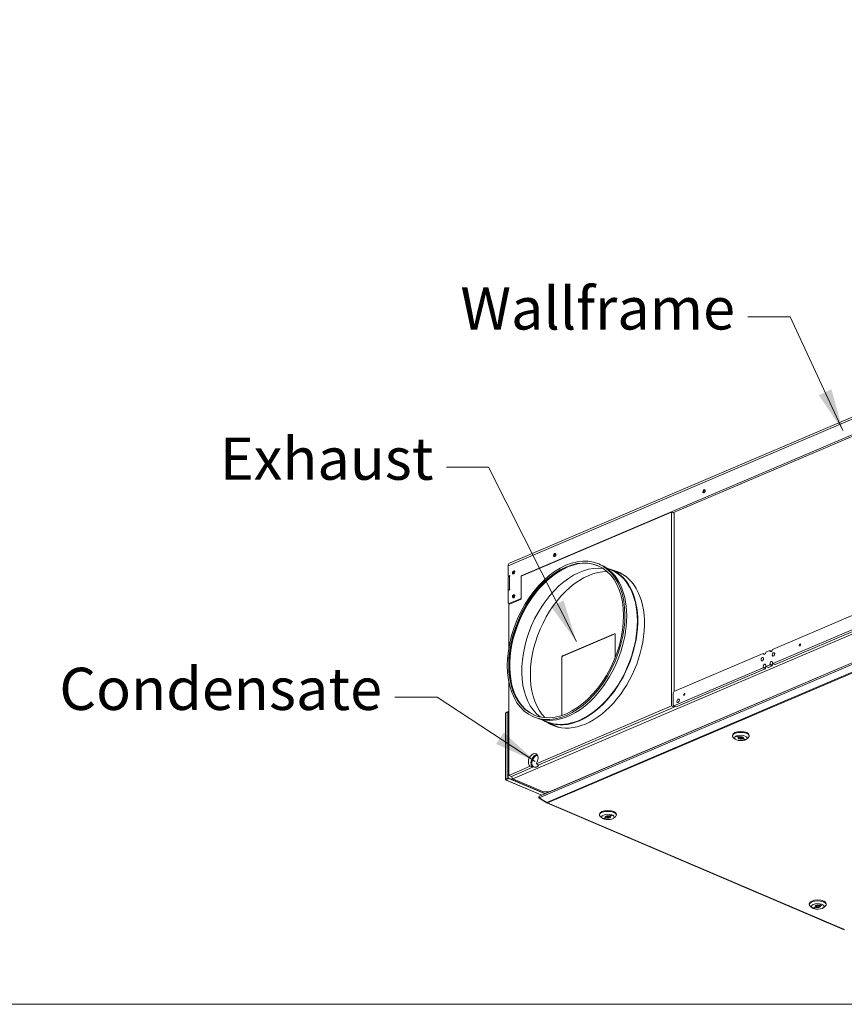
# Model space of a CAD drawing. Units: millimetres. Extents: x 184 to 6647, y 184 to 4646.
# Drawn here: x 4462 to 5584, y 184 to 1525 of the extents above; entities that cross this region are included whole.
import ezdxf

# ---------------------------------------------------------------- set-up
doc = ezdxf.new("R2010")
doc.units = ezdxf.units.MM
doc.header["$LTSCALE"] = 23
for name, color, linetype, lineweight in [('Symbol (ISO)', 7, 'Continuous', 15), ('Visible (Drawing)', 7, 'Continuous', 5), ('Visible Narrow (ISO)', 7, 'Continuous', 5)]:
    doc.layers.add(name, color=color, linetype=linetype, lineweight=lineweight)
doc.styles.add('Note Text (ISO)', font='tahoma.ttf')
doc.dimstyles.new('Default - Method 1b (ISO)$7', dxfattribs={"dimscale": 23, "dimtxt": 3.5, "dimasz": 2.5, "dimexe": 3.175, "dimexo": 0, "dimgap": 0.762, "dimtad": 1, "dimtoh": 1, "dimrnd": 1e-08, "dimtxsty": 'Note Text (ISO)', "dimcen": 0.09, "dimdle": 10, "dimclrd": 256, "dimclre": 256, "dimclrt": 256, "dimazin": 2, "dimtfac": 1, "dimtmove": 0, "dimatfit": 3, "dimfxl": 1, "dimtolj": 1, "dimlwd": -1, "dimlwe": -1, "dimarcsym": 0})

# ---------------------------------------------------------------- blocks, each defined once
blk = doc.blocks.new('Borders Default Border')
at = {"layer": 'Symbol (ISO)', "flags": 128}
blk.add_lwpolyline([(8, 8), (8, 202), (289, 202), (289, 8), (8, 8)], dxfattribs=at)

msp = doc.modelspace()

# ---------------------------------------------------------------- linework, layer by layer
at = {"layer": 'Visible (Drawing)'}
for p, q in [((6085.642, 1193.388), (5128.538, 784.899)), ((5144.517, 767.488), (6066.046, 1160.793)), ((5854.487, 1068.331), (5351.175, 853.52)), ((6131.357, 877.861), (5169.575, 467.377)), ((5179.642, 471.894), (6131.819, 878.279)), ((5349.304, 854.318), (5144.681, 766.986)), ((5349.304, 590.418), (5349.304, 854.318)), ((5349.304, 854.318), (5352.861, 852.8)), ((5352.861, 852.8), (5352.861, 610.166)), ((5126.729, 781.346), (5126.729, 767.046)), ((5250.255, 783.828), (5252.796, 782.743)), ((5261.48, 777.881), (5267.626, 775.258)), ((5126.729, 767.046), (5129.059, 768.041)), ((5127.709, 766.628), (5126.729, 767.046)), ((5127.121, 765.547), (5127.121, 747.713)), ((5129.059, 767.391), (5128.805, 767.282)), ((5144.517, 738.238), (5144.517, 767.488)), ((5145.187, 767.202), (5144.517, 767.488)), ((5144.681, 766.986), (5144.681, 735.786)), ((5267.902, 775.905), (5280.009, 770.738)), ((5129.059, 748.541), (5126.729, 747.546)), ((5126.729, 730.646), (5126.729, 747.546)), ((5128.805, 749.082), (5129.059, 749.191)), ((5144.517, 738.238), (5143.501, 736.504)), ((5144.681, 738.168), (5144.517, 738.238)), ((5127.746, 729.78), (5126.729, 730.646)), ((5144.681, 735.786), (5127.714, 728.545)), ((5127.714, 728.545), (5127.714, 668.791)), ((5127.746, 729.78), (5143.501, 736.504)), ((5129.177, 729.169), (5127.746, 729.78)), ((5143.501, 736.504), (5144.681, 736.001)), ((5486.853, 667.354), (5630.211, 728.538)), ((5629.865, 708.89), (5487.199, 648.002)), ((5490.249, 646.7), (5632.914, 707.589)), ((5202.159, 658.945), (5270.466, 688.097)), ((5270.466, 687.902), (5202.159, 658.75)), ((5270.466, 688.097), (5270.466, 687.902)), ((5271.482, 688.531), (5271.635, 688.596)), ((5271.482, 688.531), (5271.716, 688.431)), ((5271.482, 688.336), (5271.482, 688.531)), ((5271.635, 688.401), (5271.482, 688.336)), ((5272.114, 688.42), (5272.56, 688.23)), ((5272.499, 655.976), (5272.499, 687.665)), ((5272.651, 687.73), (5272.651, 656.361)), ((5200.99, 658.446), (5201.143, 658.511)), ((5201.143, 658.316), (5200.99, 658.251)), ((5201.143, 658.511), (5201.143, 658.316)), ((5202.159, 658.945), (5202.388, 658.847)), ((5202.159, 658.75), (5202.159, 658.945)), ((5352.444, 609.988), (5474.184, 661.946)), ((5474.184, 661.946), (5476.385, 661.007)), ((5477.705, 663.449), (5483.332, 665.851)), ((5483.332, 665.851), (5485.533, 664.911)), ((5199.974, 577.512), (5199.974, 656.712)), ((5200.126, 656.777), (5200.126, 577.563)), ((5477.769, 644.086), (5480.819, 642.785)), ((5482.985, 646.203), (5478.051, 644.097)), ((5481.101, 642.796), (5486.035, 644.901)), ((5486.917, 647.99), (5489.967, 646.689)), ((5473.837, 642.299), (5352.444, 590.488)), ((5355.493, 589.187), (5476.887, 640.997)), ((5127.714, 623.961), (5127.714, 495.845)), ((5351.427, 608.254), (5352.444, 609.988)), ((5351.427, 591.354), (5351.427, 608.254)), ((5164.899, 511.715), (5349.304, 590.418)), ((5349.304, 590.418), (5352.861, 588.9)), ((5352.444, 590.488), (5351.427, 591.354)), ((5355.493, 589.187), (5352.444, 590.488)), ((5352.861, 590.31), (5352.861, 588.9)), ((5123.423, 490.492), (5123.423, 580.192)), ((5127.714, 583.189), (5123.739, 581.492)), ((5127.714, 582.701), (5123.739, 581.004)), ((5123.739, 580.517), (5126.534, 581.71)), ((5123.739, 581.492), (5123.739, 581.004)), ((5123.739, 581.004), (5124.31, 580.761)), ((5126.534, 581.71), (5126.915, 581.547)), ((5126.534, 492.01), (5126.534, 581.71)), ((5126.915, 581.547), (5126.915, 491.847)), ((5352.861, 588.9), (5168.456, 510.197)), ((5161.382, 575.594), (5163.923, 574.509)), ((5173.441, 571.602), (5179.587, 568.979)), ((5179.311, 568.332), (5191.418, 563.165)), ((5432.171, 549.403), (5432.171, 550.703)), ((5455.171, 549.403), (5455.171, 550.703)), ((5436.067, 545.065), (5433.533, 547.086)), ((5440.483, 547.511), (5436.856, 549.059)), ((5438.38, 549.71), (5442.007, 548.162)), ((5440.483, 547.511), (5440.483, 548.812)), ((5441.875, 546.803), (5441.875, 548.218)), ((5445.33, 545.442), (5445.33, 546.508)), ((5448.957, 543.894), (5445.33, 545.442)), ((5445.468, 546.803), (5445.468, 548.131)), ((5446.856, 546.092), (5446.856, 547.513)), ((5446.856, 546.092), (5450.483, 544.544)), ((5448.957, 543.894), (5448.957, 545.195)), ((5451.276, 545.065), (5453.81, 547.086)), ((5159.069, 512.106), (5159.222, 512.171)), ((5159.069, 512.106), (5159.228, 512.038)), ((5159.224, 513.017), (5159.071, 512.952)), ((5164.899, 511.715), (5168.456, 510.197)), ((5127.714, 495.845), (5157.108, 508.39)), ((5160.665, 506.871), (5131.272, 494.326)), ((5160.665, 506.871), (5157.108, 508.39)), ((5128.059, 492.173), (5123.739, 490.329)), ((5123.739, 490.817), (5126.534, 492.01)), ((5123.739, 489.842), (5128.059, 491.686)), ((5123.739, 490.329), (5123.739, 489.842)), ((5123.739, 489.842), (5124.501, 489.517)), ((5172.745, 468.729), (5124.078, 489.5)), ((5126.915, 491.847), (5124.12, 490.654)), ((5126.915, 491.847), (5126.534, 492.01)), ((5127.714, 495.845), (5131.272, 494.326)), ((5128.059, 492.173), (5128.059, 491.686)), ((5128.059, 492.173), (5177.867, 470.915)), ((5128.059, 491.686), (5177.296, 470.672)), ((5131.871, 494.582), (5131.871, 493.746)), ((5133.395, 491.145), (5174.969, 473.402)), ((5183.176, 473.402), (5174.969, 473.402)), ((5179.416, 471.577), (5179.416, 471.623)), ((5179.416, 471.623), (5179.416, 471.577)), ((5168.897, 465.805), (5168.897, 466.392)), ((5179.508, 458.909), (5169.344, 465.409)), ((5169.344, 465.409), (5179.508, 458.909)), ((5169.344, 464.949), (5169.344, 465.409)), ((5179.508, 458.449), (5169.344, 464.949)), ((5169.344, 464.949), (5179.508, 458.449)), ((5179.508, 458.449), (5179.508, 458.909)), ((5179.74, 458.32), (5584.498, 285.571)), ((5180.586, 458.375), (5180.586, 458.222)), ((5180.586, 458.222), (5180.586, 458.375)), ((5251.241, 441.814), (5251.241, 443.114)), ((5274.241, 441.814), (5274.241, 443.114)), ((5255.136, 437.477), (5252.602, 439.498)), ((5255.929, 436.956), (5259.556, 438.504)), ((5261.082, 437.854), (5257.455, 436.306)), ((5257.455, 436.306), (5257.455, 437.607)), ((5259.556, 438.504), (5259.556, 439.925)), ((5260.944, 439.214), (5260.944, 440.543)), ((5261.082, 437.854), (5261.082, 438.919)), ((5264.405, 440.574), (5268.032, 442.121)), ((5264.537, 439.214), (5264.537, 440.63)), ((5269.556, 441.47), (5265.929, 439.922)), ((5265.929, 439.922), (5265.929, 441.224)), ((5270.345, 437.477), (5272.879, 439.498)), ((5536.867, 319.91), (5536.867, 321.21)), ((5540.763, 315.573), (5538.229, 317.594)), ((5541.556, 315.052), (5545.183, 316.599)), ((5546.709, 315.949), (5543.082, 314.401)), ((5543.082, 314.401), (5543.082, 315.703)), ((5545.183, 316.599), (5545.183, 318.021)), ((5546.571, 317.31), (5546.571, 318.638)), ((5546.709, 315.949), (5546.709, 317.015)), ((5550.032, 318.669), (5553.659, 320.217)), ((5550.164, 317.31), (5550.164, 318.726)), ((5555.183, 319.566), (5551.556, 318.018)), ((5551.556, 318.018), (5551.556, 319.319)), ((5555.972, 315.573), (5558.506, 317.594)), ((5559.867, 319.91), (5559.867, 321.21))]:
    msp.add_line(p, q, dxfattribs=at)
for centre, major_axis, ratio in [((5393.552, 882.875), (-0.917, -2.148), 0.63947059), ((5205.818, 679.711), (-44.437, -104.117), 0.63947059), ((5205.818, 679.711), (-43.399, -101.685), 0.63947059), ((5190.258, 796.11), (-0.917, -2.148), 0.63947059), ((5134.353, 772.25), (-0.917, -2.148), 0.63947059), ((5134.353, 739.75), (-0.917, -2.148), 0.63947059), ((5524.226, 673.554), (0.536, 1.256), 0.63947059), ((5488.142, 660.591), (0.987, 2.314), 0.63947059), ((5472.895, 654.084), (0.987, 2.314), 0.63947059), ((5366.674, 606.312), (0.536, 1.256), 0.63947059), ((5358.39, 597.414), (0.987, 2.314), 0.63947059), ((5443.671, 546.803), (-1.797, 0), 0.42679588), ((5262.741, 439.214), (-1.797, 0), 0.42679588), ((5548.367, 317.31), (-1.797, 0), 0.42679588)]:
    msp.add_ellipse(centre, major_axis=major_axis, ratio=ratio, dxfattribs=at)
for centre, major_axis, ratio, start_param, end_param in [((5394.314, 882.55), (-0.917, -2.148), 0.63947059, 3.42272805, 6.00204991), ((5396.093, 881.79), (-1.904, -4.462), 0.63947059, 4.33011398, 5.09466398), ((5206.428, 679.45), (-43.399, -101.685), 0.63947059, 3.14628227, 6.27849569), ((5191.021, 795.785), (-0.917, -2.148), 0.63947059, 3.42272805, 6.00204991), ((5192.8, 795.026), (-1.904, -4.462), 0.63947059, 4.33011398, 5.09466398), ((5207.75, 678.886), (-43.681, -102.346), 0.63947059, 3.4768053, 5.94797266), ((5130.795, 779.611), (-2.257, 5.288), 0.63947059, 0, 0.98227192), ((5224.216, 671.859), (-43.681, -102.346), 0.63947059, 3.30578784, 6.11899012), ((5208.36, 678.626), (44.437, 104.117), 0.63947059, 3.14159265, 6.28318531), ((5223.607, 672.119), (44.296, 103.786), 0.63947059, 3.04043854, 6.38433942), ((5132.871, 765.547), (-5.75, 0), 0.42679588, 5.49778714, 6.28318531), ((5129.059, 767.716), (0.141, 0.331), 0.63947059, 3.73011706, 6.87170972), ((5135.115, 771.925), (-0.917, -2.148), 0.63947059, 3.42272805, 6.00204991), ((5136.894, 771.165), (-1.904, -4.462), 0.63947059, 4.33011398, 5.09466398), ((5236.312, 666.696), (-43.957, -102.993), 0.63947059, 3.40332538, 6.02145258), ((5223.607, 672.119), (44.02, 103.14), 0.63947059, 3.14159265, 6.28318531), ((5232.156, 668.47), (44.578, 104.447), 0.63947059, 3.02902444, 6.39575352), ((5235.713, 666.952), (44.578, 104.447), 0.63947059, 0.02663569, 0.11256821), ((5235.713, 666.952), (44.296, 103.786), 0.63947059, 6.19065411, 6.28318531), ((5132.871, 747.347), (-5.75, 0), 0.42679588, 5.49778714, 6.11979219), ((5129.059, 748.866), (0.141, 0.331), 0.63947059, 3.73011706, 6.87170972), ((5135.115, 739.425), (-0.917, -2.148), 0.63947059, 3.42272805, 6.00204991), ((5136.894, 738.665), (-1.904, -4.462), 0.63947059, 4.33011398, 5.09466398), ((5271.635, 687.296), (0.564, 1.322), 0.63947059, 5.30091339, 6.87170972), ((5271.635, 687.296), (0.48, 1.124), 0.63947059, 5.30091339, 6.87170972), ((5272.397, 686.971), (-0.564, -1.322), 0.63947059, 3.60931094, 3.69640369), ((5200.99, 657.146), (0.564, 1.322), 0.63947059, 0.58852441, 2.15932074), ((5200.99, 657.146), (-0.48, -1.124), 0.63947059, 3.73011706, 5.30091339), ((5475.944, 663.023), (-0.987, -2.314), 0.63947059, 5.44426096, 8.29915847), ((5485.092, 666.927), (-0.987, -2.314), 0.63947059, 5.44426096, 8.29915847), ((5475.944, 644.985), (0.987, 2.314), 0.63947059, 4.90148815, 8.84193128), ((5478.994, 643.684), (-0.987, -2.314), 0.63947059, 4.67373821, 5.70033863), ((5478.051, 644.747), (-0.282, -0.661), 0.63947059, 4.90148815, 6.87170972), ((5482.985, 646.853), (-0.282, -0.661), 0.63947059, 0.58852441, 2.55874598), ((5485.092, 648.89), (0.987, 2.314), 0.63947059, 4.90148815, 8.84193128), ((5486.035, 645.551), (0.282, 0.661), 0.63947059, 3.73011706, 5.70033863), ((5488.142, 647.588), (-0.987, -2.314), 0.63947059, 4.67373821, 5.70033863), ((5487.199, 648.652), (-0.282, -0.661), 0.63947059, 4.90148815, 6.87170972), ((5490.249, 647.35), (-0.282, -0.661), 0.63947059, 0, 0.58852441), ((5473.837, 642.949), (-0.282, -0.661), 0.63947059, 0.58852441, 2.55874598), ((5476.887, 641.647), (0.282, 0.661), 0.63947059, 3.73011706, 5.70033863), ((5481.101, 643.446), (-0.282, -0.661), 0.63947059, 0, 0.58852441), ((5124.501, 580.192), (-1.078, 0), 0.42679588, 5.49778714, 6.28318531), ((5124.501, 580.192), (0.423, 0.992), 0.63947059, 1.14188568, 1.42858105), ((5235.713, 666.952), (-44.578, -104.447), 0.63947059, 6.17061709, 6.25654962), ((5235.713, 666.952), (-44.296, -103.786), 0.63947059, 0, 0.09253119), ((5443.671, 549.403), (11.5, 0), 0.42679588, 5.791698, 9.91626527), ((5443.671, 550.703), (11.5, 0), 0.42679588, 0, 3.14159265), ((5443.671, 546.803), (8.625, 0), 0.42679588, 5.62272546, 8.51444148), ((5443.671, 546.803), (-8.625, 0), 0.42679588, 5.62350451, 8.51366243), ((5443.671, 546.803), (8.625, 0), 0.42679588, 2.23125617, 2.48191185), ((5443.671, 546.803), (-3.594, 0), 0.42679588, 5.80345225, 8.33371469), ((5443.671, 546.803), (3.594, 0), 0.42679588, 5.80150764, 8.3356593), ((5443.671, 546.803), (-8.625, 0), 0.42679588, 2.23047713, 2.48113281), ((5161.003, 516.877), (-3.668, -8.594), 0.63947059, 1.21909315, 6.24114098), ((5164.561, 515.359), (3.668, 8.594), 0.63947059, 0.32962449, 3.09954832), ((5165.16, 515.103), (3.386, 7.933), 0.63947059, 0.30863229, 2.1019858), ((5165.16, 515.103), (3.301, 7.734), 0.63947059, 0.28446375, 2.100514), ((5165.16, 515.103), (-3.386, -7.933), 0.63947059, 5.35196537, 6.46057185), ((5165.16, 515.103), (-3.301, -7.734), 0.63947059, 5.35327557, 6.52404508), ((5165.16, 515.103), (3.301, 7.734), 0.63947059, 4.0777817, 4.32142467), ((5165.16, 515.103), (-3.386, -7.933), 0.63947059, 0.99966227, 1.2160937), ((5124.501, 490.492), (-1.078, 0), 0.42679588, 5.49778714, 7.06858347), ((5124.501, 490.492), (-0.423, -0.992), 0.63947059, 5.6946609, 6.87170972), ((5124.501, 490.492), (-0.539, 0), 0.42679588, 5.49778714, 6.5430269), ((5133.395, 493.095), (0.846, -1.983), 0.63947059, 4.12386457, 5.6946609), ((5179.924, 471.623), (-0.508, 0), 0.63947059, 5.30091339, 6.28318531), ((5179.924, 471.623), (-0.508, 0), 0.63947059, 5.30091339, 6.28318531), ((5262.741, 441.814), (11.5, 0), 0.42679588, 5.791698, 9.91626527), ((5262.741, 443.114), (11.5, 0), 0.42679588, 0, 3.14159265), ((5262.741, 439.214), (-8.625, 0), 0.42679588, 4.05192913, 6.94364515), ((5262.741, 439.214), (-8.625, 0), 0.42679588, 0.66045985, 0.91111553), ((5262.741, 439.214), (8.625, 0), 0.42679588, 4.05270818, 6.94286611), ((5262.741, 439.214), (-3.594, 0), 0.42679588, 4.23071131, 6.76486298), ((5262.741, 439.214), (3.594, 0), 0.42679588, 4.23265593, 6.76291836), ((5262.741, 439.214), (8.625, 0), 0.42679588, 0.6596808, 0.91033648), ((5548.367, 319.91), (11.5, 0), 0.42679588, 5.791698, 9.91626527), ((5548.367, 321.21), (11.5, 0), 0.42679588, 0, 3.14159265), ((5548.367, 317.31), (-8.625, 0), 0.42679588, 4.05192913, 6.94364515), ((5548.367, 317.31), (-8.625, 0), 0.42679588, 0.66045985, 0.91111553), ((5548.367, 317.31), (8.625, 0), 0.42679588, 4.05270818, 6.94286611), ((5548.367, 317.31), (-3.594, 0), 0.42679588, 4.23071131, 6.76486298), ((5548.367, 317.31), (3.594, 0), 0.42679588, 4.23265593, 6.76291836), ((5548.367, 317.31), (8.625, 0), 0.42679588, 0.6596808, 0.91033648)]:
    msp.add_ellipse(centre, major_axis=major_axis, ratio=ratio, start_param=start_param, end_param=end_param, dxfattribs=at)
for points, knots in [([(5167.597, 508.994), (5167.366, 508.716), (5167.148, 508.454), (5166.93, 508.218), (5166.733, 508.005), (5166.536, 507.813), (5166.333, 507.644), (5165.265, 506.753), (5163.816, 506.533), (5162.722, 506.913)], [-1, -1, -1, -1, -0.84930419, -0.84930419, -0.84930419, -0.7136206, -0.7136206, -0.7136206, 0, 0, 0, 0]), ([(5163.134, 507.089), (5163.326, 507.047), (5163.53, 507.021), (5163.74, 507.014), (5164.943, 506.974), (5166.082, 507.636), (5167.186, 508.818)], [-1, -1, -1, -1, -0.85185224, -0.85185224, -0.85185224, 0, 0, 0, 0]), ([(5169.344, 465.409), (5168.949, 465.802), (5168.799, 466.353), (5168.971, 466.781), (5169.076, 467.042), (5169.297, 467.25), (5169.579, 467.372)], [-0.78539816, -0.78539816, -0.78539816, -0.78539816, 0.31268722, 0.31268722, 0.31268722, 0.98227192, 0.98227192, 0.98227192, 0.98227192]), ([(5169.579, 467.372), (5169.297, 467.25), (5169.076, 467.042), (5168.971, 466.781), (5168.799, 466.353), (5168.949, 465.802), (5169.344, 465.409)], [-0.98227192, -0.98227192, -0.98227192, -0.98227192, -0.31268722, -0.31268722, -0.31268722, 0.78539816, 0.78539816, 0.78539816, 0.78539816])]:
    msp.add_open_spline(points, degree=3, knots=knots, dxfattribs=at)
for points in [[(5169.344, 464.949), (5169.061, 465.149), (5168.904, 465.467), (5168.901, 465.806)], [(5168.901, 465.806), (5168.904, 465.467), (5169.061, 465.149), (5169.344, 464.949)], [(5180.586, 458.375), (5180.187, 458.432), (5179.791, 458.628), (5179.508, 458.909)], [(5179.508, 458.909), (5179.791, 458.628), (5180.187, 458.432), (5180.586, 458.375)], [(5180.586, 458.222), (5180.187, 458.165), (5179.791, 458.248), (5179.508, 458.449)], [(5179.508, 458.449), (5179.791, 458.248), (5180.187, 458.165), (5180.586, 458.222)]]:
    msp.add_open_spline(points, degree=3, dxfattribs=at)
at = {"layer": 'Visible Narrow (ISO)'}
for p, q in [((5126.729, 781.346), (6083.834, 1189.834)), ((6086.84, 898.071), (5133.395, 491.145)), ((5169.344, 465.409), (6131.28, 875.959)), ((5179.508, 458.909), (6131.28, 865.121)), ((5180.586, 458.375), (6131.639, 864.28)), ((5128.805, 767.282), (5128.805, 749.082)), ((5129.294, 767.94), (5129.059, 768.041)), ((5129.294, 749.09), (5129.059, 749.191)), ((5271.635, 688.596), (5271.956, 688.459)), ((5272.499, 687.665), (5272.651, 687.6)), ((5200.99, 658.446), (5201.143, 658.381)), ((5199.974, 656.712), (5200.126, 656.647)), ((5481.101, 642.796), (5478.051, 644.097)), ((5482.985, 646.203), (5486.035, 644.901)), ((5486.503, 646.004), (5483.454, 647.306)), ((5490.249, 646.7), (5487.199, 648.002)), ((5473.837, 642.299), (5476.887, 640.997)), ((5477.355, 642.1), (5474.305, 643.401)), ((5123.739, 490.817), (5123.739, 580.517)), ((5126.915, 579.649), (5127.714, 579.308)), ((5127.714, 578.495), (5126.915, 578.836)), ((5124.12, 490.654), (5124.12, 490.492)), ((5124.501, 489.517), (5172.976, 468.828)), ((5584.781, 285.713), (5180.586, 458.222))]:
    msp.add_line(p, q, dxfattribs=at)

# ---------------------------------------------------------------- block references
at = {"xscale": 23, "yscale": 23, "zscale": 23}
msp.add_blockref('Borders Default Border', (0, 0), dxfattribs=at)

# ---------------------------------------------------------------- texts
at = {"layer": 'Symbol (ISO)', "char_height": 57.5, "attachment_point": 3, "style": 'Note Text (ISO)'}
for s, insert, width in [('{\\fTahoma|b0|i0;\\H57.5000;Wallframe}', (5435.703, 1160.635), 352.17585), ('{\\fTahoma|b0|i0;\\H57.5000;Exhaust}', (5025.246, 955.981), 274.91897), ('{\\fTahoma|b0|i0;\\H57.5000;Condensate}', (4955.251, 642.436), 408.7439)]:
    msp.add_mtext(s, dxfattribs=dict(at, insert=insert, width=width))

# ---------------------------------------------------------------- leaders
at = {"layer": 'Symbol (ISO)', "annotation_type": 0, "has_hookline": 1, "hookline_direction": 1}
for points, text_width in [([(5582.602, 965.541), (5510.729, 1120.385), (5453.229, 1120.385)], 349.132), ([(5219.785, 678.374), (5100.272, 915.731), (5042.772, 915.731)], 269.041), ([(5163.847, 514.95), (5030.277, 602.186), (4972.777, 602.186)], 404.238)]:
    msp.add_leader(points, dimstyle='Default - Method 1b (ISO)$7', override={"dimtad": 0}, dxfattribs=dict(at, text_width=text_width))

doc.saveas('drawing.dxf')
